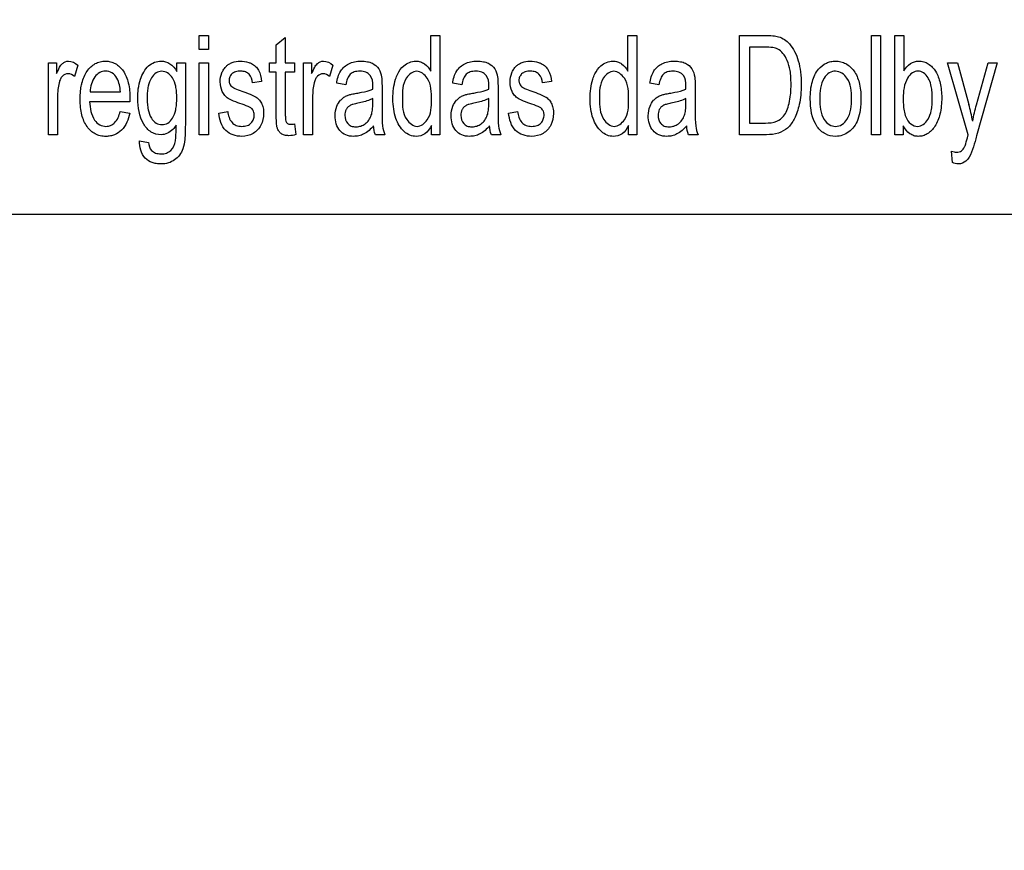
# Model space of a CAD drawing. Units: millimetres. Extents: x 0 to 1189, y 0 to 841.
# Drawn here: x 763 to 768, y 337 to 341 of the extents above; entities that cross this region are included whole.
import ezdxf

# ---------------------------------------------------------------- set-up
doc = ezdxf.new("R2010")
doc.units = ezdxf.units.MM
doc.header["$LTSCALE"] = 65.395
doc.layers.get('0').update_dxf_attribs({"linetype": 'CONTINUOUS'})
doc.layers.add('7_ALL_FEATURES', color=7, linetype='CONTINUOUS')
doc.layers.add('DEF_DRAFT_DIM', color=7, linetype='CONTINUOUS')
doc.styles.get("Standard").update_dxf_attribs({"font": 'txt', "width": 0.8})
doc.dimstyles.new('DIMSTYLE_7', dxfattribs={"dimtxt": 2.5, "dimasz": 3, "dimexe": 0.8, "dimexo": 0.2, "dimtad": 1, "dimlfac": 5, "dimdsep": 46, "dimtxsty": 'Standard', "dimblk": 'OPEN', "dimblk1": 'OPEN', "dimblk2": 'OPEN', "dimcen": 0.09, "dimadec": 0, "dimazin": 0, "dimtp": 0.5, "dimtm": 0.5, "dimtfac": 1, "dimtofl": 0, "dimtmove": 0, "dimatfit": 3, "dimldrblk": 'OPEN', "dimfxl": 1, "dimtolj": 1, "dimarcsym": 0})

# ---------------------------------------------------------------- blocks, each defined once
blk = doc.blocks.new('_OPEN')
at = {"color": 0, "linetype": 'ByBlock'}
for p, q in [((0, 0), (-1, 0.1167)), ((-1, -0.1167), (0, 0)), ((-1, 0), (0, 0))]:
    blk.add_line(p, q, dxfattribs=at)
blk = doc.blocks.new('*D15')
at = {"layer": 'DEF_DRAFT_DIM', "color": 2, "linetype": 'Continuous'}
for p, q in [((824.3623, 402.3098), (691.5077, 402.3098)), ((692.3077, 402.3098), (692.3077, 362.3098)), ((692.3077, 322.3098), (692.3077, 362.3098)), ((824.3623, 322.3098), (691.5077, 322.3098))]:
    blk.add_line(p, q, dxfattribs=at)
at = {"layer": 'DEF_DRAFT_DIM', "color": 2, "linetype": 'Continuous', "xscale": 3, "yscale": 3, "zscale": 3}
for p, rotation in [((692.3077, 402.3098), 90), ((692.3077, 322.3098), 270)]:
    blk.add_blockref('_OPEN', p, dxfattribs=dict(at, rotation=rotation))
at = {"layer": 'DEF_DRAFT_DIM', "color": 2, "linetype": 'Continuous', "insert": (689.1827, 362.3098), "char_height": 2.5, "width": 6, "attachment_point": 2, "rotation": 90, "line_spacing_factor": 0.9}
blk.add_mtext('400', dxfattribs=at)

msp = doc.modelspace()

# ---------------------------------------------------------------- linework, layer by layer
at = {"layer": '7_ALL_FEATURES', "color": 40, "linetype": 'Continuous'}
for p, q in [((764.2752, 340.93), (764.2752, 340.9999)), ((764.2752, 340.9999), (764.3208, 340.9999)), ((764.3208, 340.9999), (764.3208, 340.93)), ((764.658, 340.9523), (764.7034, 340.9887)), ((764.7034, 340.9887), (764.7034, 340.8635)), ((765.4268, 340.8224), (765.4268, 340.9999)), ((765.4268, 340.9999), (765.4722, 340.9999)), ((765.4722, 340.9999), (765.4722, 340.5053)), ((766.4077, 340.8224), (766.4077, 340.9999)), ((766.4077, 340.9999), (766.4531, 340.9999)), ((766.4531, 340.9999), (766.4531, 340.5053)), ((766.9634, 340.5053), (766.9634, 340.9999)), ((766.9634, 340.9999), (767.0913, 340.9999)), ((767.6199, 340.5052), (767.6199, 340.9999)), ((767.6199, 340.9999), (767.6656, 340.9999)), ((767.6656, 340.9999), (767.6656, 340.5052)), ((767.736, 340.5053), (767.736, 340.9999)), ((767.736, 340.9999), (767.7816, 340.9999)), ((767.7816, 340.9999), (767.7816, 340.8235)), ((764.658, 340.8635), (764.658, 340.9523)), ((767.0125, 340.9414), (767.0125, 340.5637)), ((767.0905, 340.9414), (767.0125, 340.9414)), ((764.3208, 340.93), (764.2752, 340.93)), ((763.5244, 340.5053), (763.5244, 340.8635)), ((763.5244, 340.8635), (763.5654, 340.8635)), ((763.5654, 340.8635), (763.5654, 340.8093)), ((763.6706, 340.8521), (763.6549, 340.7957)), ((764.164, 340.8203), (764.164, 340.8635)), ((764.164, 340.8635), (764.2059, 340.8635)), ((764.2059, 340.8635), (764.2059, 340.554)), ((764.2752, 340.5052), (764.2752, 340.8635)), ((764.2752, 340.8635), (764.3208, 340.8635)), ((764.3208, 340.8635), (764.3208, 340.5052)), ((764.6245, 340.8164), (764.6245, 340.8635)), ((764.6245, 340.8635), (764.658, 340.8635)), ((764.7034, 340.8635), (764.7493, 340.8635)), ((764.7493, 340.8635), (764.7493, 340.8164)), ((764.7934, 340.5053), (764.7934, 340.8635)), ((764.7934, 340.8635), (764.8344, 340.8635)), ((764.8344, 340.8635), (764.8344, 340.8093)), ((764.9396, 340.8521), (764.9239, 340.7957)), ((768.101, 340.5047), (767.9989, 340.8635)), ((767.9989, 340.8635), (768.0481, 340.8635)), ((768.0481, 340.8635), (768.1041, 340.656)), ((768.1424, 340.6548), (768.1999, 340.8635)), ((768.2455, 340.8635), (768.1431, 340.4993)), ((768.1999, 340.8635), (768.2455, 340.8635)), ((764.658, 340.8164), (764.6245, 340.8164)), ((764.658, 340.6102), (764.658, 340.8164)), ((764.7034, 340.8164), (764.7034, 340.6069)), ((764.7493, 340.8164), (764.7034, 340.8164)), ((764.5853, 340.7711), (764.5407, 340.763)), ((765.0037, 340.7533), (764.9591, 340.7614)), ((765.1846, 340.7363), (765.1846, 340.6554)), ((765.5809, 340.7533), (765.5363, 340.7614)), ((765.7618, 340.7363), (765.7618, 340.6554)), ((766.0276, 340.7711), (765.983, 340.763)), ((766.5617, 340.7533), (766.5172, 340.7614)), ((766.7427, 340.7363), (766.7427, 340.6554)), ((763.57, 340.6929), (763.57, 340.5053)), ((763.7322, 340.7189), (763.8825, 340.7189)), ((764.839, 340.6929), (764.839, 340.5053)), ((763.9303, 340.669), (763.7296, 340.669)), ((763.9305, 340.6851), (763.9303, 340.669)), ((765.1384, 340.6628), (765.1384, 340.6851)), ((765.7156, 340.6628), (765.7156, 340.6851)), ((766.6965, 340.6628), (766.6965, 340.6851)), ((763.8819, 340.6208), (763.929, 340.6129)), ((764.372, 340.6122), (764.417, 340.6217)), ((765.8142, 340.6122), (765.8593, 340.6217)), ((764.7493, 340.5596), (764.7559, 340.506)), ((765.4299, 340.5053), (765.4299, 340.5505)), ((766.4107, 340.5053), (766.4107, 340.5505)), ((767.0125, 340.5637), (767.0918, 340.5637)), ((767.7782, 340.5502), (767.7782, 340.5053)), ((763.57, 340.5053), (763.5244, 340.5053)), ((764.3208, 340.5052), (764.2752, 340.5052)), ((764.839, 340.5053), (764.7934, 340.5053)), ((765.199, 340.5053), (765.1514, 340.5053)), ((765.4722, 340.5053), (765.4299, 340.5053)), ((765.7762, 340.5053), (765.7286, 340.5053)), ((766.4531, 340.5053), (766.4107, 340.5053)), ((766.7571, 340.5053), (766.7095, 340.5053)), ((767.0974, 340.5053), (766.9634, 340.5053)), ((767.6656, 340.5052), (767.6199, 340.5052)), ((767.7782, 340.5053), (767.736, 340.5053)), ((768.0969, 340.4899), (768.101, 340.5047)), ((763.9779, 340.4757), (764.0223, 340.4669)), ((768.0228, 340.3673), (768.0178, 340.4243))]:
    msp.add_line(p, q, dxfattribs=at)
at = {"layer": '7_ALL_FEATURES', "color": 7, "linetype": 'Continuous'}
msp.add_line((754.5093, 340.1098), (771.5093, 340.1098), dxfattribs=at)
at = {"layer": '7_ALL_FEATURES', "color": 40, "linetype": 'Continuous'}
for centre, radius, start, end in [((764.5117, 340.7488), 0.6269, 358.5211, 359.9712), ((765.0889, 340.7488), 0.6269, 358.5211, 359.9712), ((766.0698, 340.7488), 0.6269, 358.5211, 359.9712), ((767.0661, 340.3685), 1.0771, 10.9535, 15.4833), ((765.3541, 340.57), 0.168, 187.398, 202.6292), ((765.9313, 340.57), 0.168, 187.398, 202.6292), ((766.9122, 340.57), 0.168, 187.398, 202.6292)]:
    msp.add_arc(centre, radius, start, end, dxfattribs=at)
for points, knots in [([(767.0913, 340.9999), (767.104, 340.9999), (767.1263, 340.9992), (767.1591, 340.9937), (767.1881, 340.9803), (767.216, 340.9553), (767.24, 340.9191), (767.2579, 340.8713), (767.2685, 340.8157), (767.2714, 340.7584), (767.2692, 340.704), (767.26, 340.6457), (767.2413, 340.5882), (767.2058, 340.5365), (767.155, 340.5093), (767.1175, 340.5053), (767.0974, 340.5053)], [0, 0, 0, 0, 0.055411, 0.096534, 0.143756, 0.191623, 0.257415, 0.330211, 0.41156, 0.502142, 0.579004, 0.647465, 0.75792, 0.839187, 0.912677, 1, 1, 1, 1]), ([(767.0918, 340.5637), (767.1113, 340.5637), (767.1462, 340.5659), (767.1827, 340.5941), (767.2, 340.6271), (767.2116, 340.663), (767.2172, 340.6981), (767.2194, 340.73), (767.22, 340.7595), (767.2191, 340.7914), (767.2149, 340.8317), (767.2041, 340.8727), (767.1827, 340.9094), (767.1571, 340.9328), (767.1247, 340.9405), (767.1032, 340.9414), (767.0905, 340.9414)], [0, 0, 0, 0, 0.111138, 0.191254, 0.251056, 0.322073, 0.405944, 0.453437, 0.504752, 0.574457, 0.635913, 0.736292, 0.813818, 0.876581, 0.927785, 1, 1, 1, 1]), ([(763.5654, 340.8093), (763.5699, 340.8201), (763.5779, 340.8378), (763.5918, 340.859), (763.6077, 340.8695), (763.6356, 340.8748), (763.6575, 340.8628), (763.6706, 340.8521)], [0, 0, 0, 0, 0.247847, 0.412194, 0.530206, 0.640539, 1, 1, 1, 1]), ([(763.6895, 340.7542), (763.69, 340.7567), (763.6932, 340.7703), (763.7008, 340.7938), (763.7201, 340.8292), (763.7479, 340.8566), (763.7816, 340.8698), (763.8079, 340.8727), (763.8339, 340.8698), (763.8668, 340.8569), (763.9019, 340.8219), (763.9268, 340.7597), (763.9305, 340.7115), (763.9305, 340.6851)], [0, 0, 0, 0, 0.017814, 0.097891, 0.171329, 0.299254, 0.359243, 0.421636, 0.482129, 0.540486, 0.66557, 0.81531, 1, 1, 1, 1]), ([(764.0851, 340.5053), (764.0681, 340.5053), (764.0316, 340.5144), (763.9798, 340.5783), (763.9634, 340.6751), (763.9757, 340.7763), (764.009, 340.8414), (764.0512, 340.8678), (764.0741, 340.8719), (764.0854, 340.8717)], [0, 0, 0, 0, 0.106455, 0.219784, 0.49484, 0.694691, 0.858407, 0.929044, 1, 1, 1, 1]), ([(764.0854, 340.8717), (764.1005, 340.8714), (764.1338, 340.8619), (764.155, 340.8352), (764.164, 340.8203)], [0, 0, 0, 0, 0.464911, 1, 1, 1, 1]), ([(764.4884, 340.6571), (764.4741, 340.6619), (764.4505, 340.6705), (764.4205, 340.6839), (764.4009, 340.7003), (764.3841, 340.7275), (764.3766, 340.7671), (764.3834, 340.8059), (764.3967, 340.8315), (764.4088, 340.8462), (764.4231, 340.8573), (764.4456, 340.868), (764.4795, 340.8739), (764.5076, 340.8698), (764.5211, 340.8652)], [0, 0, 0, 0, 0.121229, 0.202169, 0.262436, 0.323922, 0.455624, 0.576501, 0.632815, 0.685865, 0.728444, 0.777342, 0.884838, 1, 1, 1, 1]), ([(764.5211, 340.8652), (764.5256, 340.8636), (764.5378, 340.8585), (764.5556, 340.8466), (764.5776, 340.8179), (764.5829, 340.7902), (764.5853, 340.7711)], [0, 0, 0, 0, 0.118499, 0.327142, 0.522655, 1, 1, 1, 1]), ([(764.8344, 340.8093), (764.8388, 340.8201), (764.8468, 340.8378), (764.8609, 340.859), (764.8766, 340.8695), (764.9045, 340.8748), (764.9265, 340.8628), (764.9396, 340.8521)], [0, 0, 0, 0, 0.247958, 0.412436, 0.530192, 0.640494, 1, 1, 1, 1]), ([(764.9591, 340.7614), (764.9624, 340.7827), (764.9717, 340.823), (765.0111, 340.8579), (765.0485, 340.8699), (765.0799, 340.8725), (765.1101, 340.8704), (765.1419, 340.8605), (765.1723, 340.8355), (765.1799, 340.8067), (765.1823, 340.7924)], [0, 0, 0, 0, 0.199279, 0.36623, 0.458673, 0.559657, 0.656372, 0.736698, 0.865194, 1, 1, 1, 1]), ([(765.2625, 340.8078), (765.2698, 340.823), (765.292, 340.8554), (765.3388, 340.8748), (765.3758, 340.8696), (765.4038, 340.855), (765.4193, 340.8362), (765.4268, 340.8224)], [0, 0, 0, 0, 0.242241, 0.552129, 0.663936, 0.773085, 1, 1, 1, 1]), ([(765.5363, 340.7614), (765.5396, 340.7827), (765.5489, 340.823), (765.5883, 340.8579), (765.6257, 340.8699), (765.6571, 340.8725), (765.6873, 340.8704), (765.7191, 340.8605), (765.7495, 340.8355), (765.7571, 340.8067), (765.7595, 340.7924)], [0, 0, 0, 0, 0.199279, 0.36623, 0.458673, 0.559657, 0.656372, 0.736698, 0.865194, 1, 1, 1, 1]), ([(765.9307, 340.6571), (765.9164, 340.6619), (765.8928, 340.6705), (765.8628, 340.6839), (765.8432, 340.7003), (765.8264, 340.7275), (765.8189, 340.7671), (765.8257, 340.8059), (765.8389, 340.8315), (765.8511, 340.8462), (765.8654, 340.8573), (765.8879, 340.868), (765.9218, 340.8739), (765.9498, 340.8698), (765.9634, 340.8652)], [0, 0, 0, 0, 0.121229, 0.202169, 0.262436, 0.323922, 0.455623, 0.5765, 0.632814, 0.685865, 0.728443, 0.777341, 0.884837, 1, 1, 1, 1]), ([(765.9634, 340.8652), (765.9679, 340.8636), (765.9801, 340.8585), (765.9979, 340.8466), (766.0199, 340.8179), (766.0252, 340.7902), (766.0276, 340.7711)], [0, 0, 0, 0, 0.118497, 0.32714, 0.522654, 1, 1, 1, 1]), ([(766.2434, 340.8078), (766.2507, 340.823), (766.2729, 340.8554), (766.3197, 340.8748), (766.3567, 340.8696), (766.3847, 340.8551), (766.4002, 340.8362), (766.4077, 340.8224)], [0, 0, 0, 0, 0.242228, 0.552096, 0.663927, 0.773264, 1, 1, 1, 1]), ([(766.5172, 340.7614), (766.5205, 340.7827), (766.5298, 340.8229), (766.5691, 340.8579), (766.6066, 340.8699), (766.638, 340.8725), (766.6682, 340.8704), (766.7, 340.8605), (766.7304, 340.8355), (766.738, 340.8067), (766.7404, 340.7924)], [0, 0, 0, 0, 0.199312, 0.366129, 0.458639, 0.559695, 0.656402, 0.73672, 0.865206, 1, 1, 1, 1]), ([(767.3154, 340.6844), (767.3154, 340.7135), (767.3194, 340.7659), (767.349, 340.8296), (767.3869, 340.8598), (767.4176, 340.8701), (767.4423, 340.8726), (767.4679, 340.8698), (767.5015, 340.8571), (767.5375, 340.8229), (767.5634, 340.7621), (767.5674, 340.715), (767.5674, 340.6894)], [0, 0, 0, 0, 0.17503, 0.312017, 0.409948, 0.456774, 0.505123, 0.558623, 0.610044, 0.718911, 0.846196, 1, 1, 1, 1]), ([(767.7816, 340.8235), (767.79, 340.8374), (767.8099, 340.8625), (767.8574, 340.8763), (767.9058, 340.8616), (767.9441, 340.8199), (767.9644, 340.7596), (767.9693, 340.7143), (767.9693, 340.6899)], [0, 0, 0, 0, 0.148824, 0.278489, 0.427437, 0.586445, 0.776628, 1, 1, 1, 1]), ([(763.6549, 340.7957), (763.6455, 340.8031), (763.6237, 340.8143), (763.5959, 340.801), (763.5832, 340.7823), (763.5758, 340.7592), (763.5713, 340.729), (763.57, 340.7052), (763.57, 340.6929)], [0, 0, 0, 0, 0.206125, 0.374678, 0.475298, 0.590564, 0.788212, 1, 1, 1, 1]), ([(763.8825, 340.7189), (763.8809, 340.7422), (763.8753, 340.779), (763.8431, 340.8153), (763.8097, 340.8245), (763.7778, 340.8168), (763.7427, 340.7838), (763.7334, 340.745), (763.7322, 340.7189)], [0, 0, 0, 0, 0.250788, 0.380992, 0.498127, 0.604713, 0.718693, 1, 1, 1, 1]), ([(764.1634, 340.6887), (764.1634, 340.699), (764.1626, 340.7184), (764.1578, 340.7524), (764.1454, 340.7864), (764.1205, 340.8146), (764.0889, 340.8245), (764.0576, 340.8147), (764.033, 340.787), (764.0216, 340.7534), (764.0165, 340.7201), (764.0157, 340.701), (764.0157, 340.6909)], [0, 0, 0, 0, 0.093332, 0.175246, 0.309794, 0.414813, 0.50461, 0.592904, 0.695904, 0.827715, 0.908335, 1, 1, 1, 1]), ([(764.5407, 340.763), (764.539, 340.7785), (764.5316, 340.8023), (764.5052, 340.82), (764.4808, 340.8227), (764.4567, 340.8206), (764.4365, 340.8097), (764.4259, 340.7934), (764.4231, 340.7793), (764.4237, 340.7714), (764.424, 340.7694)], [0, 0, 0, 0, 0.25671, 0.373293, 0.505047, 0.654678, 0.769019, 0.868939, 0.966644, 1, 1, 1, 1]), ([(764.9239, 340.7957), (764.9145, 340.8031), (764.8927, 340.8143), (764.8649, 340.801), (764.8521, 340.7823), (764.8447, 340.7592), (764.8402, 340.729), (764.839, 340.7052), (764.839, 340.6929)], [0, 0, 0, 0, 0.206147, 0.374445, 0.475229, 0.59052, 0.78819, 1, 1, 1, 1]), ([(765.1387, 340.7485), (765.1387, 340.7665), (765.1362, 340.7971), (765.1081, 340.8158), (765.0895, 340.8207), (765.0699, 340.822), (765.0473, 340.8199), (765.0242, 340.8075), (765.0106, 340.7831), (765.0058, 340.7643), (765.0037, 340.7533)], [0, 0, 0, 0, 0.244405, 0.36556, 0.431597, 0.504935, 0.633162, 0.735573, 0.847573, 1, 1, 1, 1]), ([(765.1823, 340.7924), (765.1827, 340.7893), (765.1845, 340.7706), (765.1846, 340.7519), (765.1846, 340.7363)], [0, 0, 0, 0, 0.166911, 1, 1, 1, 1]), ([(765.4299, 340.5505), (765.4225, 340.5352), (765.4032, 340.5069), (765.3592, 340.4941), (765.3223, 340.5014), (765.2814, 340.5278), (765.2542, 340.5763), (765.241, 340.6337), (765.2378, 340.6839), (765.2409, 340.7341), (765.2494, 340.7757), (765.2584, 340.7993), (765.2625, 340.8078)], [0, 0, 0, 0, 0.109626, 0.207696, 0.275344, 0.347101, 0.51497, 0.615737, 0.727412, 0.837584, 0.939058, 1, 1, 1, 1]), ([(765.4306, 340.679), (765.4306, 340.7157), (765.4317, 340.777), (765.3576, 340.8371), (765.2843, 340.7792), (765.2857, 340.7195), (765.2857, 340.6841)], [0, 0, 0, 0, 0.323971, 0.508766, 0.68709, 1, 1, 1, 1]), ([(765.7159, 340.7485), (765.7159, 340.7665), (765.7134, 340.7971), (765.6853, 340.8158), (765.6667, 340.8207), (765.6471, 340.822), (765.6245, 340.8199), (765.6014, 340.8075), (765.5878, 340.7831), (765.583, 340.7643), (765.5809, 340.7533)], [0, 0, 0, 0, 0.244405, 0.36556, 0.431597, 0.504935, 0.633162, 0.735573, 0.847573, 1, 1, 1, 1]), ([(765.7595, 340.7924), (765.7599, 340.7893), (765.7617, 340.7706), (765.7618, 340.7519), (765.7618, 340.7363)], [0, 0, 0, 0, 0.166911, 1, 1, 1, 1]), ([(765.983, 340.763), (765.9813, 340.7785), (765.9739, 340.8023), (765.9475, 340.82), (765.9231, 340.8227), (765.8989, 340.8206), (765.8788, 340.8097), (765.8682, 340.7934), (765.8654, 340.7793), (765.866, 340.7714), (765.8663, 340.7694)], [0, 0, 0, 0, 0.25671, 0.373293, 0.505047, 0.654678, 0.769019, 0.868939, 0.966644, 1, 1, 1, 1]), ([(766.4107, 340.5505), (766.4034, 340.5352), (766.3841, 340.5069), (766.3401, 340.4941), (766.3032, 340.5014), (766.2623, 340.5278), (766.2352, 340.5763), (766.2218, 340.6337), (766.2187, 340.6839), (766.2218, 340.7341), (766.2303, 340.7757), (766.2393, 340.7993), (766.2434, 340.8078)], [0, 0, 0, 0, 0.109631, 0.207704, 0.275354, 0.347114, 0.514929, 0.615722, 0.727403, 0.837579, 0.939057, 1, 1, 1, 1]), ([(766.4115, 340.679), (766.4115, 340.7157), (766.4126, 340.777), (766.3385, 340.8371), (766.2651, 340.7792), (766.2665, 340.7195), (766.2665, 340.6841)], [0, 0, 0, 0, 0.323909, 0.508814, 0.687121, 1, 1, 1, 1]), ([(766.6967, 340.7485), (766.6967, 340.7665), (766.6943, 340.7971), (766.6662, 340.8158), (766.6476, 340.8207), (766.6279, 340.822), (766.6054, 340.8199), (766.5823, 340.8075), (766.5687, 340.7831), (766.5639, 340.7643), (766.5617, 340.7533)], [0, 0, 0, 0, 0.244387, 0.365533, 0.431565, 0.504898, 0.633116, 0.735519, 0.847527, 1, 1, 1, 1]), ([(766.7404, 340.7924), (766.7408, 340.7893), (766.7426, 340.7706), (766.7427, 340.7519), (766.7427, 340.7363)], [0, 0, 0, 0, 0.166911, 1, 1, 1, 1]), ([(767.5206, 340.6866), (767.5206, 340.721), (767.5175, 340.7821), (767.4532, 340.8282), (767.4073, 340.8149), (767.3667, 340.7707), (767.3622, 340.7196), (767.3622, 340.6844)], [0, 0, 0, 0, 0.300495, 0.493083, 0.587493, 0.692736, 1, 1, 1, 1]), ([(767.9065, 340.7794), (767.9051, 340.7825), (767.8982, 340.7955), (767.882, 340.8148), (767.8511, 340.8251), (767.8198, 340.8145), (767.7832, 340.7701), (767.7778, 340.7213), (767.7778, 340.6872)], [0, 0, 0, 0, 0.042374, 0.184356, 0.303896, 0.42588, 0.572913, 1, 1, 1, 1]), ([(763.929, 340.6129), (763.9227, 340.582), (763.9049, 340.5362), (763.8602, 340.5058), (763.8328, 340.4983), (763.8088, 340.4964), (763.783, 340.499), (763.7484, 340.5114), (763.7116, 340.5458), (763.6917, 340.5948), (763.6837, 340.6415), (763.6819, 340.6819), (763.6836, 340.7201), (763.6873, 340.7443), (763.6895, 340.7542)], [0, 0, 0, 0, 0.187933, 0.269849, 0.311735, 0.356308, 0.412102, 0.464738, 0.573024, 0.699369, 0.772651, 0.854672, 0.939397, 1, 1, 1, 1]), ([(764.424, 340.7694), (764.4248, 340.7641), (764.4291, 340.7512), (764.4397, 340.7419), (764.4466, 340.7381)], [0, 0, 0, 0, 0.403106, 1, 1, 1, 1]), ([(764.4466, 340.7381), (764.4483, 340.7373), (764.4616, 340.7317), (764.4752, 340.7269), (764.487, 340.7226)], [0, 0, 0, 0, 0.129812, 1, 1, 1, 1]), ([(765.8663, 340.7694), (765.867, 340.7641), (765.8713, 340.7512), (765.882, 340.7419), (765.8889, 340.7381)], [0, 0, 0, 0, 0.403106, 1, 1, 1, 1]), ([(765.8889, 340.7381), (765.8906, 340.7373), (765.9039, 340.7317), (765.9175, 340.7269), (765.9293, 340.7226)], [0, 0, 0, 0, 0.129344, 1, 1, 1, 1]), ([(767.7909, 340.594), (767.7969, 340.5809), (767.8109, 340.5572), (767.8473, 340.5432), (767.8806, 340.5544), (767.9049, 340.5838), (767.9172, 340.6188), (767.9219, 340.654), (767.9231, 340.6851), (767.922, 340.7163), (767.9179, 340.7482), (767.9116, 340.7688), (767.9065, 340.7794)], [0, 0, 0, 0, 0.125403, 0.226503, 0.311018, 0.412888, 0.546132, 0.627745, 0.720974, 0.815604, 0.897731, 1, 1, 1, 1]), ([(764.0157, 340.6909), (764.0157, 340.68), (764.0165, 340.6595), (764.0213, 340.6245), (764.0323, 340.5898), (764.0577, 340.5616), (764.0895, 340.5528), (764.1211, 340.5618), (764.1464, 340.5895), (764.158, 340.6236), (764.1627, 340.658), (764.1634, 340.678), (764.1634, 340.6887)], [0, 0, 0, 0, 0.097179, 0.180838, 0.313495, 0.414848, 0.502983, 0.591599, 0.691891, 0.822877, 0.905069, 1, 1, 1, 1]), ([(764.487, 340.7226), (764.5008, 340.7177), (764.5235, 340.709), (764.5529, 340.6967), (764.5726, 340.6816), (764.5859, 340.6623), (764.594, 340.638), (764.5972, 340.6005), (764.5872, 340.5518), (764.5462, 340.5063), (764.5065, 340.4972), (764.487, 340.4972)], [0, 0, 0, 0, 0.127504, 0.212364, 0.275388, 0.340814, 0.412945, 0.495953, 0.666292, 0.830042, 1, 1, 1, 1]), ([(764.9779, 340.6767), (764.9798, 340.6788), (764.9862, 340.6855), (764.9989, 340.6948), (765.0158, 340.703), (765.0355, 340.708), (765.0492, 340.7105), (765.0571, 340.7118)], [0, 0, 0, 0, 0.095255, 0.31335, 0.530004, 0.727071, 1, 1, 1, 1]), ([(765.0571, 340.7118), (765.0657, 340.7132), (765.0933, 340.7181), (765.121, 340.7245), (765.1384, 340.7327)], [0, 0, 0, 0, 0.311204, 1, 1, 1, 1]), ([(765.5551, 340.6767), (765.557, 340.6788), (765.5634, 340.6855), (765.5761, 340.6948), (765.593, 340.703), (765.6127, 340.708), (765.6264, 340.7105), (765.6343, 340.7118)], [0, 0, 0, 0, 0.095255, 0.31335, 0.530004, 0.727071, 1, 1, 1, 1]), ([(765.6343, 340.7118), (765.6429, 340.7132), (765.6705, 340.7181), (765.6982, 340.7245), (765.7156, 340.7327)], [0, 0, 0, 0, 0.311204, 1, 1, 1, 1]), ([(765.9293, 340.7226), (765.9431, 340.7177), (765.9658, 340.709), (765.9951, 340.6967), (766.0149, 340.6816), (766.0281, 340.6623), (766.0363, 340.638), (766.0395, 340.6005), (766.0295, 340.5518), (765.9885, 340.5063), (765.9488, 340.4972), (765.9293, 340.4972)], [0, 0, 0, 0, 0.127504, 0.212364, 0.275388, 0.340814, 0.412945, 0.495953, 0.666292, 0.830042, 1, 1, 1, 1]), ([(766.536, 340.6767), (766.5378, 340.6788), (766.5443, 340.6855), (766.557, 340.6948), (766.5739, 340.703), (766.5936, 340.708), (766.6072, 340.7105), (766.6152, 340.7118)], [0, 0, 0, 0, 0.095186, 0.313734, 0.530495, 0.727528, 1, 1, 1, 1]), ([(766.6152, 340.7118), (766.6238, 340.7132), (766.6513, 340.7181), (766.679, 340.7245), (766.6965, 340.7327)], [0, 0, 0, 0, 0.311369, 1, 1, 1, 1]), ([(767.5674, 340.6894), (767.5674, 340.6688), (767.5657, 340.632), (767.5548, 340.5827), (767.5348, 340.5451), (767.5081, 340.5181), (767.4763, 340.5008), (767.4355, 340.4945), (767.3876, 340.5051), (767.3247, 340.5649), (767.3154, 340.6367), (767.3154, 340.6844)], [0, 0, 0, 0, 0.121932, 0.217553, 0.296605, 0.37001, 0.439401, 0.507176, 0.610578, 0.717317, 1, 1, 1, 1]), ([(767.7778, 340.6872), (767.7778, 340.6771), (767.7787, 340.6459), (767.782, 340.6135), (767.7909, 340.594)], [0, 0, 0, 0, 0.31826, 1, 1, 1, 1]), ([(767.9693, 340.6899), (767.9693, 340.6625), (767.9657, 340.6127), (767.9407, 340.5492), (767.9072, 340.5131), (767.8764, 340.4992), (767.8532, 340.4962), (767.8302, 340.4992), (767.8011, 340.514), (767.786, 340.535), (767.7782, 340.5502)], [0, 0, 0, 0, 0.238396, 0.429898, 0.58463, 0.652504, 0.720201, 0.786399, 0.851236, 1, 1, 1, 1]), ([(763.7296, 340.669), (763.731, 340.6377), (763.7385, 340.592), (763.7777, 340.5527), (763.8082, 340.5451), (763.8349, 340.5498), (763.8658, 340.5715), (763.8765, 340.6006), (763.8819, 340.6208)], [0, 0, 0, 0, 0.3473, 0.475211, 0.593009, 0.680657, 0.768164, 1, 1, 1, 1]), ([(764.5351, 340.6365), (764.5332, 340.6382), (764.5185, 340.6472), (764.5022, 340.6525), (764.4884, 340.6571)], [0, 0, 0, 0, 0.151975, 1, 1, 1, 1]), ([(765.1423, 340.5496), (765.1283, 340.5338), (765.1059, 340.5125), (765.0693, 340.4991), (765.0387, 340.4958), (765.0039, 340.5009), (764.9726, 340.5247), (764.9545, 340.5595), (764.949, 340.6023), (764.956, 340.6441), (764.9705, 340.6683), (764.9779, 340.6767)], [0, 0, 0, 0, 0.179537, 0.253084, 0.327177, 0.440116, 0.542614, 0.6485, 0.765528, 0.904254, 1, 1, 1, 1]), ([(765.064, 340.6622), (765.0559, 340.6606), (765.0423, 340.6576), (765.0249, 340.6513), (765.0132, 340.6422), (765.0028, 340.626), (764.997, 340.5973), (765.0063, 340.5643), (765.0309, 340.5467), (765.0515, 340.544), (765.0647, 340.5452), (765.0698, 340.5462)], [0, 0, 0, 0, 0.122659, 0.207083, 0.272828, 0.340704, 0.487595, 0.699925, 0.803657, 0.921614, 1, 1, 1, 1]), ([(765.1384, 340.6851), (765.1339, 340.6826), (765.1101, 340.6719), (765.0845, 340.6661), (765.064, 340.6622)], [0, 0, 0, 0, 0.197135, 1, 1, 1, 1]), ([(765.0698, 340.5462), (765.0729, 340.5468), (765.084, 340.5497), (765.1019, 340.5592), (765.1201, 340.578), (765.1324, 340.6015), (765.1377, 340.6306), (765.1384, 340.6511), (765.1384, 340.6628)], [0, 0, 0, 0, 0.063825, 0.231595, 0.404033, 0.585814, 0.761605, 1, 1, 1, 1]), ([(765.1846, 340.6554), (765.1846, 340.6426), (765.185, 340.6069), (765.1846, 340.5711), (765.1875, 340.5483)], [0, 0, 0, 0, 0.358378, 1, 1, 1, 1]), ([(765.2857, 340.6841), (765.2857, 340.6491), (765.2868, 340.5903), (765.3582, 340.5316), (765.4303, 340.5875), (765.4306, 340.6451), (765.4306, 340.679)], [0, 0, 0, 0, 0.31987, 0.507485, 0.691, 1, 1, 1, 1]), ([(765.7195, 340.5496), (765.7055, 340.5338), (765.6831, 340.5125), (765.6465, 340.4991), (765.6159, 340.4958), (765.5811, 340.5009), (765.5498, 340.5247), (765.5317, 340.5595), (765.5262, 340.6023), (765.5332, 340.6441), (765.5477, 340.6683), (765.5551, 340.6767)], [0, 0, 0, 0, 0.179537, 0.253084, 0.327177, 0.440116, 0.542614, 0.6485, 0.765528, 0.904254, 1, 1, 1, 1]), ([(765.6412, 340.6622), (765.6331, 340.6606), (765.6195, 340.6576), (765.6021, 340.6513), (765.5904, 340.6422), (765.58, 340.626), (765.5742, 340.5973), (765.5835, 340.5643), (765.6081, 340.5467), (765.6287, 340.544), (765.6419, 340.5452), (765.647, 340.5462)], [0, 0, 0, 0, 0.122659, 0.207083, 0.272828, 0.340704, 0.487595, 0.699925, 0.803657, 0.921614, 1, 1, 1, 1]), ([(765.7156, 340.6851), (765.7111, 340.6826), (765.6873, 340.6719), (765.6617, 340.6661), (765.6412, 340.6622)], [0, 0, 0, 0, 0.197135, 1, 1, 1, 1]), ([(765.647, 340.5462), (765.6501, 340.5468), (765.6612, 340.5497), (765.6791, 340.5592), (765.6973, 340.578), (765.7096, 340.6015), (765.7149, 340.6306), (765.7156, 340.6511), (765.7156, 340.6628)], [0, 0, 0, 0, 0.063825, 0.231595, 0.404033, 0.585814, 0.761605, 1, 1, 1, 1]), ([(765.7618, 340.6554), (765.7618, 340.6426), (765.7622, 340.6069), (765.7618, 340.5711), (765.7647, 340.5483)], [0, 0, 0, 0, 0.358378, 1, 1, 1, 1]), ([(765.9774, 340.6365), (765.9755, 340.6382), (765.9608, 340.6472), (765.9444, 340.6525), (765.9307, 340.6571)], [0, 0, 0, 0, 0.151975, 1, 1, 1, 1]), ([(766.2665, 340.6841), (766.2665, 340.6491), (766.2677, 340.5903), (766.3391, 340.5316), (766.4111, 340.5875), (766.4115, 340.6451), (766.4115, 340.679)], [0, 0, 0, 0, 0.31987, 0.507485, 0.691, 1, 1, 1, 1]), ([(766.7004, 340.5496), (766.6864, 340.5338), (766.664, 340.5125), (766.6274, 340.4991), (766.5968, 340.4958), (766.562, 340.5009), (766.5307, 340.5247), (766.5125, 340.5595), (766.5071, 340.6023), (766.5141, 340.6441), (766.5285, 340.6683), (766.536, 340.6767)], [0, 0, 0, 0, 0.179544, 0.253094, 0.327189, 0.440132, 0.542634, 0.648551, 0.765575, 0.904306, 1, 1, 1, 1]), ([(766.622, 340.6622), (766.6139, 340.6606), (766.6004, 340.6576), (766.583, 340.6513), (766.5712, 340.6422), (766.5609, 340.626), (766.5551, 340.5973), (766.5644, 340.5643), (766.589, 340.5467), (766.6096, 340.544), (766.6227, 340.5452), (766.6279, 340.5462)], [0, 0, 0, 0, 0.12247, 0.206884, 0.272646, 0.340539, 0.487467, 0.69985, 0.803608, 0.921594, 1, 1, 1, 1]), ([(766.6965, 340.6851), (766.692, 340.6826), (766.6682, 340.6719), (766.6425, 340.6661), (766.622, 340.6622)], [0, 0, 0, 0, 0.197276, 1, 1, 1, 1]), ([(766.6279, 340.5462), (766.631, 340.5468), (766.6421, 340.5497), (766.66, 340.5592), (766.6782, 340.578), (766.6904, 340.6015), (766.6958, 340.6306), (766.6965, 340.6511), (766.6965, 340.6628)], [0, 0, 0, 0, 0.063825, 0.231595, 0.404033, 0.585814, 0.761605, 1, 1, 1, 1]), ([(766.7427, 340.6554), (766.7427, 340.6426), (766.7431, 340.6069), (766.7427, 340.5711), (766.7456, 340.5483)], [0, 0, 0, 0, 0.358378, 1, 1, 1, 1]), ([(767.3622, 340.6844), (767.3622, 340.6493), (767.3667, 340.5982), (767.4073, 340.5536), (767.4414, 340.544), (767.4755, 340.5536), (767.5164, 340.5989), (767.5206, 340.6508), (767.5206, 340.6866)], [0, 0, 0, 0, 0.301184, 0.404641, 0.497182, 0.589464, 0.692989, 1, 1, 1, 1]), ([(764.487, 340.4972), (764.4586, 340.4972), (764.3931, 340.5167), (764.376, 340.5815), (764.372, 340.6122)], [0, 0, 0, 0, 0.478007, 1, 1, 1, 1]), ([(764.417, 340.6217), (764.4191, 340.6021), (764.4272, 340.572), (764.4591, 340.5495), (764.4866, 340.546), (764.5133, 340.5489), (764.5342, 340.5627), (764.5461, 340.5822), (764.5489, 340.599), (764.5484, 340.6084), (764.5482, 340.6104)], [0, 0, 0, 0, 0.277679, 0.396286, 0.528212, 0.658089, 0.766442, 0.868173, 0.970565, 1, 1, 1, 1]), ([(764.5482, 340.6104), (764.5477, 340.6146), (764.5455, 340.6243), (764.5394, 340.6327), (764.5351, 340.6365)], [0, 0, 0, 0, 0.420316, 1, 1, 1, 1]), ([(764.7559, 340.506), (764.7447, 340.5029), (764.7257, 340.4995), (764.7003, 340.5017), (764.6826, 340.5099), (764.6704, 340.5228), (764.6615, 340.5413), (764.6586, 340.5712), (764.658, 340.5951), (764.658, 340.6102)], [0, 0, 0, 0, 0.192764, 0.315063, 0.415561, 0.508447, 0.60258, 0.750362, 1, 1, 1, 1]), ([(764.7034, 340.6069), (764.7034, 340.5998), (764.7036, 340.5886), (764.7048, 340.5749), (764.7086, 340.5668), (764.7155, 340.5589), (764.7309, 340.5561), (764.7426, 340.5584), (764.7493, 340.5596)], [0, 0, 0, 0, 0.253701, 0.398292, 0.485604, 0.568608, 0.759872, 1, 1, 1, 1]), ([(765.9293, 340.4972), (765.9009, 340.4972), (765.8353, 340.5167), (765.8183, 340.5815), (765.8142, 340.6122)], [0, 0, 0, 0, 0.478007, 1, 1, 1, 1]), ([(765.8593, 340.6217), (765.8614, 340.6021), (765.8694, 340.572), (765.9014, 340.5495), (765.9288, 340.546), (765.9556, 340.5489), (765.9765, 340.5627), (765.9883, 340.5822), (765.9911, 340.599), (765.9907, 340.6084), (765.9904, 340.6104)], [0, 0, 0, 0, 0.277679, 0.396286, 0.528212, 0.658089, 0.766442, 0.868173, 0.970565, 1, 1, 1, 1]), ([(765.9904, 340.6104), (765.99, 340.6146), (765.9877, 340.6243), (765.9817, 340.6327), (765.9774, 340.6365)], [0, 0, 0, 0, 0.420316, 1, 1, 1, 1]), ([(764.2059, 340.554), (764.2059, 340.5301), (764.2048, 340.4903), (764.1968, 340.4387), (764.1784, 340.4034), (764.1536, 340.3785), (764.1212, 340.3627), (764.0892, 340.359), (764.0619, 340.361), (764.0344, 340.3681), (763.9889, 340.3955), (763.9774, 340.4452), (763.9779, 340.4757)], [0, 0, 0, 0, 0.163739, 0.273457, 0.354512, 0.432048, 0.510808, 0.596976, 0.649504, 0.698145, 0.790825, 1, 1, 1, 1]), ([(764.1596, 340.5522), (764.155, 340.5449), (764.1373, 340.5206), (764.1065, 340.5053), (764.0851, 340.5053)], [0, 0, 0, 0, 0.286957, 1, 1, 1, 1]), ([(764.1563, 340.4742), (764.157, 340.4781), (764.1599, 340.5041), (764.1597, 340.5301), (764.1596, 340.5522)], [0, 0, 0, 0, 0.153209, 1, 1, 1, 1]), ([(768.1431, 340.4993), (768.1406, 340.4902), (768.1327, 340.4629), (768.1247, 340.4356), (768.1176, 340.418)], [0, 0, 0, 0, 0.332211, 1, 1, 1, 1]), ([(764.0223, 340.4669), (764.0238, 340.4527), (764.0303, 340.4289), (764.0583, 340.4123), (764.0847, 340.409), (764.1115, 340.4121), (764.1427, 340.4307), (764.1529, 340.457), (764.1563, 340.4742)], [0, 0, 0, 0, 0.215306, 0.335052, 0.469187, 0.611927, 0.735223, 1, 1, 1, 1]), ([(768.0178, 340.4243), (768.0261, 340.4213), (768.0431, 340.4167), (768.0696, 340.423), (768.0796, 340.4374), (768.0831, 340.4446)], [0, 0, 0, 0, 0.350687, 0.683246, 1, 1, 1, 1]), ([(768.0831, 340.4446), (768.084, 340.4466), (768.0895, 340.4614), (768.0935, 340.4768), (768.0969, 340.4899)], [0, 0, 0, 0, 0.141766, 1, 1, 1, 1]), ([(768.1176, 340.418), (768.1111, 340.4019), (768.0972, 340.3723), (768.0552, 340.3558), (768.0319, 340.3632), (768.0228, 340.3673)], [0, 0, 0, 0, 0.425738, 0.753451, 1, 1, 1, 1])]:
    msp.add_open_spline(points, degree=3, knots=knots, dxfattribs=at)
for points in [[(768.1236, 340.5732), (768.1288, 340.6006), (768.135, 340.6279), (768.1424, 340.6548)], [(765.1514, 340.5053), (765.1461, 340.5194), (765.1434, 340.5346), (765.1423, 340.5496)], [(765.7286, 340.5053), (765.7233, 340.5194), (765.7206, 340.5346), (765.7195, 340.5496)], [(766.7095, 340.5053), (766.7042, 340.5194), (766.7015, 340.5346), (766.7004, 340.5496)]]:
    msp.add_open_spline(points, degree=3, dxfattribs=at)

# ---------------------------------------------------------------- dimensions: what is measured, and where the dimension line sits
at = {"layer": 'DEF_DRAFT_DIM', "color": 2, "linetype": 'Continuous'}
dim = msp.add_linear_dim(base=(692.3077, 322.3098), p1=(824.5623, 402.3098), p2=(824.5623, 322.3098), angle=270, dimstyle='DIMSTYLE_7', dxfattribs=at)
dim.commit()
dim.dimension.update_dxf_attribs({"geometry": '*D15', "text_midpoint": (692.3077, 362.3098), "dimtype": 160})

doc.saveas('drawing.dxf')
